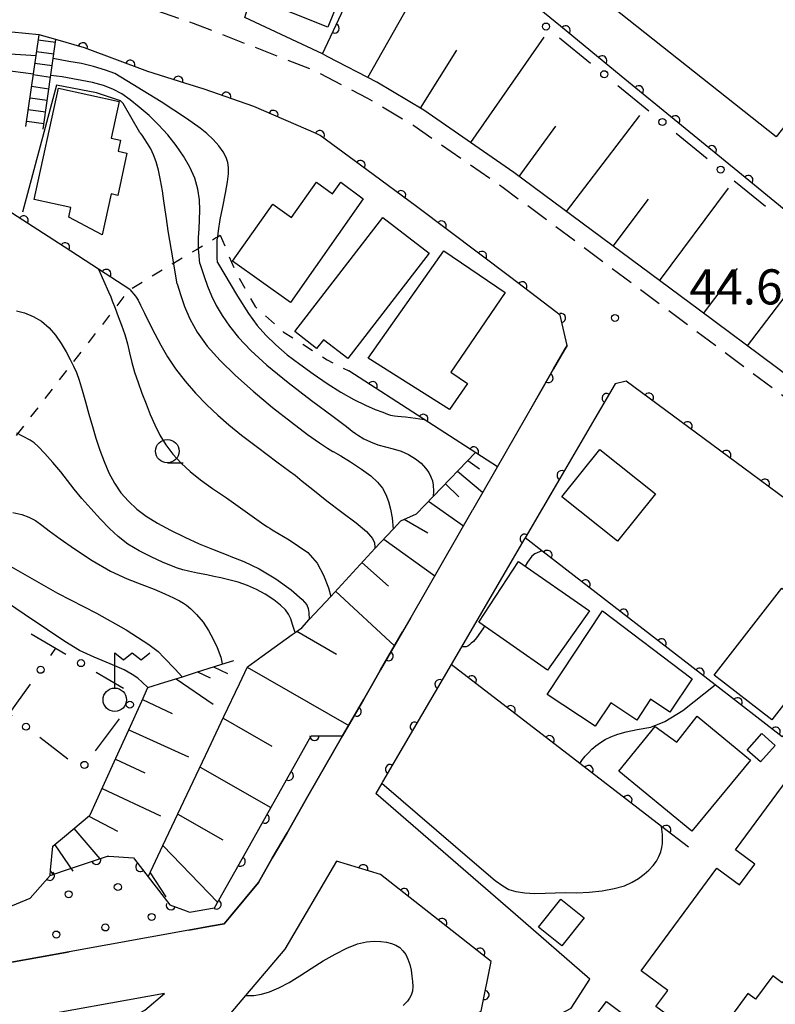
# Model space of a CAD drawing. Extents: x -18000 to -15999, y 97500 to 99000.
# Drawn here: x -16627 to -16547, y 98530 to 98635 of the extents above; entities that cross this region are included whole.
import ezdxf

# ---------------------------------------------------------------- set-up
doc = ezdxf.new("R2010")
doc.units = 0
doc.linetypes.add('G', pattern=[3.75, 2.5, -1.25])
doc.linetypes.add('I', pattern=[2.5, 1.25, -1.25])
for name, color, linetype in [('2101000', 3, 'Continuous'), ('2213000', 2, 'G'), ('2214000', 3, 'Continuous'), ('2214990', 3, 'Continuous'), ('3001000', 3, 'Continuous'), ('3002000', 6, 'Continuous'), ('3003000', 2, 'G'), ('4236000', 3, 'Continuous'), ('6101110', 2, 'Continuous'), ('6101990', 2, 'Continuous'), ('6110000', 4, 'Continuous'), ('6110110', 4, 'Continuous'), ('6110120', 2, 'Continuous'), ('6110990', 2, 'Continuous'), ('6130000', 4, 'Continuous'), ('6130990', 4, 'Continuous'), ('6301000', 2, 'I'), ('6331000', 2, 'Continuous'), ('7101000', 4, 'Continuous'), ('7102000', 2, 'Continuous'), ('7312000', 4, 'Continuous')]:
    doc.layers.add(name, color=color, linetype=linetype)
doc.layers.get('0').off()
doc.styles.add('ROMANS', font='romans')

# ---------------------------------------------------------------- blocks, each defined once
blk = doc.blocks.new('423600')
at = {"layer": '4236000'}
blk.add_lwpolyline([(0, 0.5), (0, 2), (0.375, 1.7), (0.75, 2), (1.125, 1.7), (1.5, 2)], dxfattribs=at)
blk.add_circle((0, 0), 0.5, dxfattribs=at)
blk = doc.blocks.new('611099')
at = {"layer": '6110990'}
blk.add_circle((0, 0), 0.15, dxfattribs=at)
blk = doc.blocks.new('633100')
at = {"layer": '6331000'}
blk.add_lwpolyline([(0, -0.5), (0.67, -0.5)], dxfattribs=at)
blk.add_circle((0, 0), 0.5, dxfattribs=at)
blk = doc.blocks.new('731200')
at = {"layer": '7312000'}
blk.add_circle((0, 0), 0.15, dxfattribs=at)
blk = doc.blocks.new('M07')
blk.add_arc((0, 0), 0.5, 180, 0)

msp = doc.modelspace()

# ---------------------------------------------------------------- linework, layer by layer
at = {"layer": '2101000', "flags": 128}
for points in [[(-16538.43, 98591.79), (-16554.86, 98604.01), (-16574.65, 98618.72), (-16584.27, 98625.38), (-16589.27, 98628.35), (-16594.5, 98631.07), (-16595.06, 98631.37), (-16603.36, 98635.27), (-16602.96, 98636.54)], [(-16623.53, 98632.89), (-16625.32, 98633.4), (-16628.21, 98633.68), (-16631.33, 98633.95), (-16636.45, 98633.47), (-16640.08, 98633.13), (-16649.5, 98631.77), (-16653.25, 98631.23), (-16660.51, 98629.9)], [(-16569.71, 98603.5), (-16570.18, 98603.85), (-16575, 98607.49), (-16585.06, 98615.07), (-16590.34, 98618.99), (-16595.32, 98622.67), (-16595.75, 98622.86), (-16602.41, 98625.76), (-16607.69, 98627.6), (-16609.78, 98628.26), (-16613.7, 98629.5), (-16620.46, 98632.01), (-16623.53, 98632.89)], [(-16568.99, 98600.25), (-16569.71, 98603.5)], [(-16568.99, 98600.25), (-16569.26, 98599.78), (-16570.42, 98597.75), (-16571.64, 98595.63), (-16574.37, 98590.87), (-16579.09, 98582.67), (-16579.11, 98582.63), (-16585.67, 98571.21), (-16586.54, 98569.7), (-16588.88, 98565.62)], [(-16562.67, 98596.46), (-16563.87, 98596.15), (-16566.02, 98592.47), (-16569.76, 98586.06), (-16573.45, 98579.73), (-16573.58, 98579.51), (-16580.25, 98568.09), (-16581.35, 98566.21)], [(-16545.48, 98583.69), (-16549.3, 98586.57), (-16562.67, 98596.46)], [(-16588.88, 98565.62), (-16589.7, 98564.19), (-16590.71, 98562.43), (-16592.93, 98558.58)], [(-16581.35, 98566.21), (-16585.36, 98559.34), (-16588.66, 98553.69), (-16588.75, 98553.53), (-16589.38, 98552.45)], [(-16609.35, 98537.85), (-16607.04, 98538.27), (-16605.57, 98538.53), (-16604.87, 98539.38), (-16601.92, 98542.93), (-16600.43, 98545.52), (-16598.86, 98548.25), (-16596.63, 98552.14), (-16592.93, 98558.58)], [(-16575.41, 98525.88), (-16568.54, 98529.54), (-16566.55, 98532.63), (-16574.48, 98539.51), (-16589.38, 98552.45)], [(-16606.63, 98514.41), (-16578.14, 98529.19), (-16577.09, 98534.5), (-16588.88, 98543.78), (-16593.6, 98545.22)], [(-16593.6, 98545.22), (-16599.08, 98535.83), (-16603.29, 98530.87), (-16606.63, 98526.93)], [(-16609.35, 98537.85), (-16622.12, 98535.55)], [(-16650.14, 98530.49), (-16648.56, 98530.78), (-16643.18, 98531.75), (-16641.76, 98532), (-16636.07, 98533.03), (-16630.04, 98534.12), (-16628.42, 98534.41), (-16622.12, 98535.55)], [(-16661.14, 98506.52), (-16659.87, 98508.23), (-16657.53, 98510.36), (-16656.64, 98511.17), (-16653.52, 98513.33), (-16648.88, 98515.77), (-16640.73, 98518.98), (-16633.94, 98521.66), (-16632.52, 98522.22), (-16623.64, 98525.3), (-16617.46, 98527.45), (-16614.04, 98529.31), (-16611.94, 98531.08), (-16627.32, 98528.31), (-16640.97, 98525.85), (-16656.03, 98523.13)]]:
    msp.add_lwpolyline(points, dxfattribs=at)
at = {"layer": '2213000', "flags": 128}
msp.add_lwpolyline([(-16529.39, 98581.88), (-16539.63, 98590.18), (-16556.06, 98602.4), (-16575.81, 98617.09), (-16585.35, 98623.7), (-16590.25, 98626.6), (-16595.95, 98629.58), (-16608.84, 98634.62), (-16620.12, 98638.52), (-16620.71, 98638.95), (-16621.22, 98639.47), (-16621.64, 98640.06), (-16621.97, 98640.71), (-16622.2, 98641.4), (-16622.31, 98642.12)], dxfattribs=at)
at = {"layer": '2214000', "flags": 128}
for points in [[(-16626.71, 98623.61), (-16625.32, 98633.4)], [(-16624.88, 98623.35), (-16623.53, 98632.89)]]:
    msp.add_lwpolyline(points, dxfattribs=at)
at = {"layer": '2214990', "flags": 128}
for points in [[(-16623.57, 98632.57), (-16625.4, 98632.83)], [(-16623.75, 98631.34), (-16625.58, 98631.6)], [(-16623.92, 98630.1), (-16625.75, 98630.36)], [(-16624.1, 98628.86), (-16625.93, 98629.12)], [(-16624.27, 98627.62), (-16626.11, 98627.88)], [(-16624.45, 98626.39), (-16626.28, 98626.65)], [(-16624.62, 98625.15), (-16626.46, 98625.41)], [(-16624.8, 98623.91), (-16626.63, 98624.17)]]:
    msp.add_lwpolyline(points, dxfattribs=at)
at = {"layer": '3001000', "flags": 128}
for points in [[(-16615.94, 98620.79), (-16616.92, 98616.26), (-16617.63, 98616.42), (-16618.58, 98612.07), (-16622.14, 98613.93), (-16621.91, 98614.96), (-16625.84, 98615.82), (-16623.25, 98627.7), (-16616.78, 98626.29), (-16617.63, 98622.38), (-16616.61, 98622.16), (-16616.87, 98620.99)], [(-16590.75, 98615.9), (-16598.48, 98604.84), (-16604.69, 98609.24), (-16600.39, 98615.32), (-16598.38, 98613.9), (-16595.71, 98617.67), (-16594, 98616.45), (-16593.13, 98617.67)], [(-16598.03, 98601.73), (-16588.64, 98613.91), (-16583.71, 98610.11), (-16592.38, 98598.86), (-16594.98, 98600.87), (-16595.7, 98599.93)], [(-16582.12, 98610.35), (-16575.59, 98605.89), (-16581.38, 98597.41), (-16579.59, 98596.19), (-16581.53, 98593.41), (-16590.2, 98598.9)], [(-16563.6, 98579.35), (-16569.55, 98584.08), (-16565.5, 98589.16), (-16559.56, 98584.43)], [(-16566.59, 98571.92), (-16571.06, 98565.6), (-16578.39, 98570.72), (-16574.16, 98577.19)], [(-16553.3, 98565.07), (-16546.09, 98574.34), (-16542.99, 98571.93), (-16542.31, 98572.8), (-16539.26, 98570.43), (-16547.15, 98560.29)], [(-16571.1, 98563), (-16565.19, 98571.92), (-16555.64, 98564.66), (-16558.02, 98561.13), (-16560.07, 98562.49), (-16561.54, 98560.26), (-16564.32, 98562.11), (-16565.97, 98559.61)], [(-16559.57, 98559.57), (-16557.28, 98557.9), (-16555.11, 98560.7), (-16549.41, 98556.01), (-16555.66, 98548.4), (-16563.47, 98554.82)], [(-16549.77, 98557.07), (-16548.2, 98558.84), (-16546.78, 98557.57), (-16548.34, 98555.81)], [(-16550.58, 98542.69), (-16548.95, 98544.9), (-16551.02, 98546.43), (-16542.71, 98557.7), (-16539.41, 98555.27), (-16538.27, 98556.81), (-16533.15, 98553.03), (-16537.41, 98547.25), (-16536.68, 98546.71), (-16538.42, 98544.35), (-16537.77, 98543.42), (-16546.02, 98532.24), (-16547.02, 98532.99), (-16548.87, 98530.48), (-16549.69, 98531.08), (-16553.8, 98525.5), (-16559.5, 98529.7), (-16558.23, 98531.42), (-16561.07, 98533.52), (-16552.99, 98544.47)], [(-16572.04, 98538.18), (-16569.65, 98541.17), (-16567.17, 98539.17), (-16569.56, 98536.19)]]:
    msp.add_lwpolyline(points, close=True, dxfattribs=at)
at = {"layer": '3002000', "flags": 128}
for points in [[(-16573, 98657.4), (-16539.88, 98631.12), (-16546.69, 98622.53), (-16579.81, 98648.81)], [(-16594.51, 98634.24), (-16601.84, 98637.18), (-16598.6, 98645.22), (-16591.27, 98642.28)]]:
    msp.add_lwpolyline(points, close=True, dxfattribs=at)
at = {"layer": '3003000', "flags": 128}
msp.add_lwpolyline([(-16564.77, 98530.24), (-16556.66, 98524.08), (-16557.93, 98522.41), (-16566.04, 98528.57)], close=True, dxfattribs=at)
at = {"layer": '6101110', "flags": 128}
for points in [[(-16522.14, 98607.93), (-16522.72, 98607.19), (-16535.23, 98592.66), (-16538.43, 98591.79), (-16554.86, 98604.01), (-16574.65, 98618.72), (-16584.27, 98625.38), (-16589.27, 98628.35), (-16594.5, 98631.07)], [(-16613.68, 98543.53), (-16612.1, 98546.87), (-16610.5, 98550.27), (-16608.88, 98553.7), (-16607.24, 98557.16), (-16605.6, 98560.64), (-16603.94, 98564.15), (-16603.09, 98565.95), (-16601.5, 98567.1), (-16598.32, 98569.39), (-16598.01, 98569.61), (-16597.29, 98570.13), (-16596.49, 98570.99), (-16594.2, 98573.47), (-16589.48, 98578.57), (-16587.54, 98580.66), (-16586.72, 98581.55), (-16585.05, 98582.28), (-16583.27, 98584.13), (-16578.77, 98588.82)], [(-16624.14, 98543.7), (-16624.08, 98544.27), (-16623.83, 98546.8), (-16622.59, 98547.85), (-16619.95, 98550.08), (-16619.87, 98550.15), (-16618.52, 98553.14), (-16617.13, 98556.19), (-16615.75, 98559.24), (-16614.36, 98562.3), (-16613.71, 98563.74), (-16611.89, 98564.31), (-16610.03, 98564.9), (-16608.64, 98565.34), (-16605.8, 98566.23), (-16604.54, 98566.63)]]:
    msp.add_lwpolyline(points, dxfattribs=at)
at = {"layer": '6101990', "flags": 128}
for points in [[(-16590.23, 98628.85), (-16582.62, 98642.32)], [(-16579.25, 98621.9), (-16571.43, 98633.15)], [(-16584.61, 98625.58), (-16580.73, 98631.76)], [(-16569.04, 98614.55), (-16561.23, 98624.79)], [(-16574.09, 98618.3), (-16570.18, 98623.67)], [(-16559.11, 98607.16), (-16551.76, 98617.03)], [(-16564.07, 98610.85), (-16560.29, 98615.88)], [(-16549.74, 98600.2), (-16542.61, 98609.53)], [(-16554.42, 98603.68), (-16550.8, 98608.48)], [(-16579.57, 98587.99), (-16578.31, 98587.1)], [(-16580.69, 98586.82), (-16577.99, 98584.58)], [(-16581.97, 98585.48), (-16580.52, 98584.09)], [(-16583.77, 98583.62), (-16580.05, 98581)], [(-16586.37, 98581.71), (-16583.84, 98580.25)], [(-16588.55, 98579.57), (-16583.11, 98575.66)], [(-16590.87, 98577.08), (-16588.03, 98574.56)], [(-16593.68, 98574.03), (-16587.4, 98568.21)], [(-16597.82, 98569.75), (-16593.57, 98567.31)], [(-16606.71, 98565.94), (-16605.2, 98565.23)], [(-16603.11, 98565.92), (-16592.28, 98559.71)], [(-16610.7, 98564.69), (-16606.74, 98561.97)], [(-16608.41, 98565.41), (-16607.06, 98564.78)], [(-16614.29, 98562.47), (-16611.1, 98560.97)], [(-16605.68, 98560.47), (-16600.47, 98557.5)], [(-16615.75, 98559.24), (-16609.39, 98556.36)], [(-16617.17, 98556.11), (-16614.03, 98554.64)], [(-16608.14, 98555.26), (-16600.59, 98550.93)], [(-16618.59, 98552.98), (-16612.37, 98550.05)], [(-16620.02, 98550.02), (-16616.96, 98548.4)], [(-16610.51, 98550.24), (-16605.7, 98547.48)], [(-16621.59, 98548.69), (-16618.83, 98545.48)], [(-16623.65, 98546.95), (-16621.7, 98544.16)], [(-16612.1, 98546.87), (-16606.26, 98540.82)], [(-16624.09, 98544.13), (-16623.84, 98543.8)], [(-16613.46, 98543.98), (-16611.8, 98541.4)]]:
    msp.add_lwpolyline(points, dxfattribs=at)
at = {"layer": '6110000', "flags": 128}
for points in [[(-16595.06, 98631.37), (-16586.97, 98648.62)], [(-16519.83, 98612.29), (-16520.46, 98611.79), (-16525.34, 98607.99), (-16531.56, 98603.14), (-16531.61, 98603.1), (-16532.45, 98603.79), (-16532.77, 98604.05), (-16537.75, 98608.14), (-16544.04, 98613.29), (-16550.38, 98618.49), (-16556.77, 98623.72), (-16563.21, 98629), (-16569.7, 98634.32), (-16576.34, 98639.76), (-16578.61, 98641.62), (-16582.22, 98644.58), (-16583, 98645.22), (-16585.83, 98647.53), (-16586.34, 98647.96), (-16586.97, 98648.62)], [(-16625.32, 98633.4), (-16628.21, 98633.68), (-16631.33, 98633.95), (-16636.45, 98633.47), (-16640.08, 98633.13), (-16647.18, 98632.1)], [(-16568.99, 98600.25), (-16569.71, 98603.5), (-16570.18, 98603.85), (-16575, 98607.49), (-16585.06, 98615.07), (-16590.34, 98618.99), (-16595.32, 98622.67), (-16595.75, 98622.86), (-16602.41, 98625.76), (-16607.69, 98627.6), (-16609.78, 98628.26), (-16613.7, 98629.5), (-16620.46, 98632.01), (-16623.53, 98632.89)], [(-16615.63, 98606.24), (-16618.97, 98608.41), (-16622.63, 98610.78), (-16627.64, 98614.03), (-16639.09, 98621.47), (-16652.42, 98618.61), (-16653.56, 98618.36)], [(-16572.97, 98593.31), (-16571.64, 98595.63), (-16570.42, 98597.75), (-16569.26, 98599.78), (-16568.99, 98600.25)], [(-16576.42, 98587.3), (-16592.26, 98597.53)], [(-16562.67, 98596.46), (-16563.87, 98596.15), (-16566.02, 98592.47), (-16569.76, 98586.06), (-16571.07, 98583.81)], [(-16545.48, 98583.69), (-16549.3, 98586.57), (-16562.67, 98596.46)], [(-16573.45, 98579.73), (-16573.58, 98579.51)], [(-16537.94, 98567.87), (-16546.04, 98558.48), (-16553.2, 98564.03), (-16571.68, 98578.35), (-16573.13, 98579.48), (-16573.45, 98579.73)], [(-16592.93, 98558.58), (-16590.71, 98562.43), (-16589.7, 98564.19), (-16588.88, 98565.62), (-16586.54, 98569.7)], [(-16556.02, 98546.71), (-16558.9, 98548.92), (-16567.64, 98555.65), (-16581.35, 98566.21), (-16585.36, 98559.34), (-16588.66, 98553.69), (-16588.75, 98553.53), (-16589.38, 98552.45)], [(-16606.63, 98514.41), (-16578.14, 98529.19), (-16577.09, 98534.5), (-16588.88, 98543.78), (-16593.6, 98545.22)]]:
    msp.add_lwpolyline(points, dxfattribs=at)
at = {"layer": '6110110', "flags": 128}
msp.add_lwpolyline([(-16629.17, 98540.05), (-16626.27, 98541.27), (-16624.14, 98543.7), (-16622.7, 98544.19), (-16618.01, 98545.76), (-16617.88, 98545.75), (-16615.25, 98545.56), (-16615.14, 98545.42), (-16613.68, 98543.53), (-16611.97, 98541.32), (-16611.38, 98540.56), (-16609.63, 98539.92), (-16609.26, 98539.78), (-16606.59, 98540.23), (-16603.2, 98546.27), (-16596.29, 98558.6), (-16595.84, 98558.6), (-16592.93, 98558.58)], dxfattribs=at)
at = {"layer": '6110120', "flags": 128}
msp.add_lwpolyline([(-16592.93, 98558.58), (-16596.63, 98552.14), (-16598.86, 98548.25), (-16600.43, 98545.52), (-16601.92, 98542.93), (-16604.87, 98539.38), (-16605.57, 98538.53), (-16607.04, 98538.27), (-16609.35, 98537.85), (-16622.12, 98535.55), (-16628.42, 98534.41)], dxfattribs=at)
at = {"layer": '6130000'}
for points in [[(-16569.78, 98633.1), (-16566.47, 98630.38)], [(-16563.57, 98628.01), (-16560.26, 98625.29)], [(-16557.36, 98622.92), (-16554.04, 98620.2)], [(-16551.14, 98617.83), (-16551.01, 98617.72), (-16547.83, 98615.11)], [(-16626.14, 98569.49), (-16622.45, 98567.3)], [(-16624.06, 98567.17), (-16623.51, 98567.93)], [(-16619.23, 98565.4), (-16616.31, 98563.66)], [(-16628.19, 98560.71), (-16628.5, 98560.95), (-16626.23, 98564.12)], [(-16616.76, 98560.42), (-16619.34, 98556.99)], [(-16622.24, 98556.1), (-16625.23, 98558.41)]]:
    msp.add_lwpolyline(points, dxfattribs=at)
at = {"layer": '6130990'}
for centre in [(-16571.23, 98634.29), (-16565.02, 98629.2), (-16558.81, 98624.1), (-16552.59, 98619.02), (-16620.84, 98566.35), (-16625.15, 98565.64), (-16615.63, 98561.92), (-16626.7, 98559.56), (-16620.47, 98555.49)]:
    msp.add_circle(centre, 0.375, dxfattribs=at)
at = {"layer": '6301000', "flags": 128}
for points in [[(-16638.13, 98576.59), (-16637.1, 98578.02), (-16635.33, 98580.46), (-16633.56, 98582.91), (-16633.3, 98583.28), (-16631.47, 98585.8), (-16627.57, 98590.83), (-16621.77, 98598.32), (-16617.19, 98604.23), (-16615.8, 98606.02), (-16615.63, 98606.24), (-16611.1, 98608.96), (-16610.97, 98609.04), (-16608.39, 98610.58), (-16608.29, 98610.64), (-16606.48, 98611.73), (-16606.26, 98611.86), (-16605.98, 98612.03)], [(-16605.98, 98612.03), (-16604.33, 98608.07), (-16602.27, 98604.42), (-16599.26, 98601.71), (-16594.59, 98598.72), (-16592.26, 98597.53)]]:
    msp.add_lwpolyline(points, dxfattribs=at)
at = {"layer": '7101000', "flags": 128}
for points in [[(-16644.57, 98632.48), (-16636.22, 98630.77), (-16631.44, 98629.94), (-16625.91, 98629.24)], [(-16608.15, 98609), (-16608.26, 98610.22), (-16608.29, 98610.52), (-16608.3, 98610.97), (-16608.3, 98611.79), (-16608.25, 98612.7), (-16608.19, 98613.67), (-16608.16, 98614.71), (-16608.21, 98615.8), (-16608.37, 98616.95), (-16608.71, 98618.11), (-16609.23, 98619.28), (-16609.91, 98620.45), (-16610.7, 98621.6), (-16611.59, 98622.72), (-16612.56, 98623.79), (-16613.58, 98624.78), (-16614.65, 98625.7), (-16615.61, 98626.48), (-16616.48, 98627.12), (-16617.43, 98627.61), (-16618.44, 98627.99), (-16619.6, 98628.3), (-16622.85, 98628.91), (-16624.07, 98629.05)], [(-16608.15, 98609), (-16607.71, 98607.63), (-16607.33, 98606.57), (-16606.91, 98605.56), (-16606.41, 98604.53), (-16605.79, 98603.45), (-16605.01, 98602.31), (-16604.04, 98601.1), (-16602.74, 98599.73), (-16601.02, 98598.16), (-16598.74, 98596.3), (-16596.24, 98594.38), (-16593.95, 98592.67), (-16592.67, 98591.72), (-16592.34, 98591.45), (-16591.9, 98591.11), (-16591.55, 98590.86), (-16591.33, 98590.7), (-16590.66, 98590.3), (-16589.94, 98589.95), (-16589.16, 98589.66), (-16588.35, 98589.44), (-16587.52, 98589.23), (-16586.69, 98588.98), (-16585.89, 98588.63), (-16585.16, 98588.17), (-16584.55, 98587.68), (-16584.08, 98587.17), (-16583.74, 98586.68), (-16583.51, 98586.23), (-16583.35, 98585.82), (-16583.27, 98585.36), (-16583.25, 98584.72), (-16583.27, 98584.13)], [(-16598.01, 98569.61), (-16598.26, 98570.47), (-16598.47, 98571.07), (-16598.7, 98571.56), (-16599.03, 98572.02), (-16599.55, 98572.53), (-16600.28, 98573.09), (-16601.19, 98573.7), (-16602.13, 98574.22), (-16603.08, 98574.64), (-16604.09, 98574.98), (-16605.06, 98575.25), (-16605.91, 98575.45), (-16606.66, 98575.61), (-16607.4, 98575.76), (-16608.42, 98575.96), (-16609.38, 98576.16), (-16609.97, 98576.31), (-16610.53, 98576.48), (-16611.2, 98576.73), (-16612.13, 98577.12), (-16613.29, 98577.65), (-16614.62, 98578.33), (-16615.83, 98579.06), (-16616.86, 98579.85), (-16617.81, 98580.73), (-16618.77, 98581.72), (-16619.8, 98582.85), (-16620.74, 98583.93), (-16621.56, 98584.93), (-16622.27, 98585.84), (-16623, 98586.75), (-16623.86, 98587.76), (-16624.7, 98588.71), (-16625.42, 98589.47), (-16625.82, 98589.86), (-16626.27, 98590.15), (-16627.09, 98590.58), (-16627.69, 98590.89)], [(-16571.68, 98578.35), (-16572.44, 98578), (-16572.75, 98577.76), (-16573.2, 98577.11), (-16573.46, 98576.7)], [(-16577.78, 98570.29), (-16577.98, 98570.01), (-16578.64, 98569.04), (-16578.96, 98568.67), (-16579.2, 98568.48), (-16579.4, 98568.31), (-16579.58, 98568.17), (-16579.74, 98568.1), (-16580.09, 98568.08), (-16580.25, 98568.09)]]:
    msp.add_lwpolyline(points, dxfattribs=at)
at = {"layer": '7102000', "flags": 128}
for points in [[(-16625.64, 98631.16), (-16630.69, 98631.47), (-16632.06, 98631.7), (-16633.75, 98632.17), (-16636.45, 98633.47)], [(-16617.22, 98629.27), (-16618.22, 98629.63), (-16619.51, 98630.03), (-16620.78, 98630.34), (-16622.15, 98630.56), (-16623.81, 98630.88)], [(-16606.28, 98609.11), (-16606.3, 98609.61), (-16606.33, 98610.54), (-16606.3, 98611.52), (-16606.26, 98611.86), (-16606.18, 98612.5), (-16605.98, 98613.69), (-16605.71, 98615.04), (-16605.42, 98616.51), (-16605.2, 98617.72), (-16605.1, 98618.58), (-16605.09, 98619.23), (-16605.18, 98619.77), (-16605.35, 98620.32), (-16605.66, 98620.92), (-16606.14, 98621.56), (-16606.75, 98622.24), (-16607.42, 98622.88), (-16608.13, 98623.45), (-16609.58, 98624.46), (-16612.3, 98626.24), (-16617.22, 98629.27)], [(-16623.45, 98628.05), (-16627.08, 98614.47)], [(-16610.59, 98606.83), (-16611.2, 98610.42), (-16611.53, 98612.47), (-16611.73, 98613.79), (-16611.86, 98614.73), (-16611.99, 98615.7), (-16612.15, 98616.75), (-16612.35, 98617.91), (-16612.57, 98618.96), (-16612.81, 98619.85), (-16613.09, 98620.59), (-16613.39, 98621.24), (-16613.73, 98621.82), (-16614.05, 98622.31), (-16614.33, 98622.7), (-16614.49, 98622.9), (-16614.56, 98622.98), (-16616.36, 98626.09), (-16616.64, 98626.35), (-16617.71, 98626.72), (-16619.19, 98627.2), (-16623.45, 98628.05)], [(-16606.28, 98609.11), (-16604.13, 98605.5), (-16602.96, 98603.65), (-16602.05, 98602.4), (-16601.12, 98601.35), (-16600.05, 98600.31), (-16598.84, 98599.27), (-16597.51, 98598.24), (-16596.09, 98597.21), (-16594.59, 98596.19), (-16593.12, 98595.27), (-16591.74, 98594.48), (-16590.5, 98593.88), (-16589.46, 98593.43), (-16588.65, 98593.12), (-16588.13, 98592.92), (-16588.04, 98592.89), (-16587.81, 98592.82), (-16587.62, 98592.77), (-16587.39, 98592.74), (-16587.08, 98592.71), (-16586.69, 98592.67), (-16586.22, 98592.63), (-16585.7, 98592.57), (-16585.14, 98592.5), (-16584.23, 98592.35)], [(-16618.97, 98608.41), (-16617.89, 98605.96), (-16617.66, 98605.44), (-16617.5, 98605.03), (-16617.2, 98604.24), (-16616.86, 98603.35), (-16616.51, 98602.41), (-16616.18, 98601.43), (-16615.89, 98600.44), (-16615.66, 98599.46), (-16615.41, 98598.45), (-16615.13, 98597.39), (-16614.76, 98596.29), (-16614.35, 98595.16), (-16613.9, 98594.02), (-16613.45, 98592.88), (-16612.97, 98591.77), (-16612.43, 98590.68), (-16611.78, 98589.64), (-16611.03, 98588.64), (-16610.16, 98587.69), (-16609.18, 98586.79), (-16608.08, 98585.92), (-16606.82, 98585), (-16605.33, 98583.98), (-16603.58, 98582.75), (-16602.08, 98581.69), (-16601.34, 98581.16), (-16600.95, 98580.9), (-16600.7, 98580.75), (-16600.43, 98580.59), (-16598.62, 98579.5), (-16596.64, 98578.14), (-16595.65, 98577.02), (-16594.97, 98575.75), (-16594.43, 98574.38), (-16594.2, 98573.47)], [(-16610.59, 98606.83), (-16610.2, 98605.58), (-16609.8, 98604.4), (-16609.24, 98603.1), (-16608.45, 98601.66), (-16607.37, 98600.18), (-16606.01, 98598.65), (-16604.37, 98597.05), (-16602.48, 98595.37), (-16600.4, 98593.64), (-16598.4, 98592.06), (-16596.67, 98590.76), (-16595.4, 98589.86), (-16594.55, 98589.3), (-16593.96, 98588.95), (-16593.94, 98588.94), (-16593.13, 98588.46), (-16592.08, 98587.82), (-16590.91, 98587.06), (-16589.93, 98586.33), (-16589.21, 98585.67), (-16588.69, 98585.02), (-16588.31, 98584.34), (-16588.02, 98583.6), (-16587.81, 98582.78), (-16587.66, 98581.85), (-16587.54, 98580.66)], [(-16615.63, 98606.24), (-16615.01, 98605.5), (-16614.76, 98605.1), (-16614.49, 98604.55), (-16614.08, 98603.7), (-16613.57, 98602.67), (-16612.98, 98601.51), (-16612.34, 98600.3), (-16611.61, 98599.05), (-16610.76, 98597.76), (-16609.74, 98596.45), (-16608.61, 98595.16), (-16607.42, 98593.93), (-16606.26, 98592.82), (-16605.08, 98591.79), (-16603.71, 98590.69), (-16602.01, 98589.39), (-16599.95, 98587.85), (-16598.6, 98586.85), (-16598.01, 98586.4), (-16597.23, 98585.78), (-16596.12, 98584.87), (-16594.63, 98583.66), (-16593.02, 98582.45), (-16591.5, 98581.34), (-16590.38, 98580.39), (-16589.73, 98579.66), (-16589.54, 98579.2), (-16589.49, 98578.74), (-16589.48, 98578.57)], [(-16627.74, 98603.94), (-16626.86, 98603.73), (-16625.93, 98603.36), (-16625.05, 98602.83), (-16624.25, 98602.14), (-16623.55, 98601.35), (-16622.94, 98600.48), (-16622.42, 98599.59), (-16621.99, 98598.77), (-16621.77, 98598.32), (-16621.63, 98598.04), (-16621.32, 98597.36), (-16621.02, 98596.56), (-16620.7, 98595.48), (-16620.36, 98594.24), (-16620, 98592.91), (-16619.63, 98591.61), (-16619.25, 98590.35), (-16618.84, 98589.09), (-16618.38, 98587.86), (-16617.87, 98586.66), (-16617.27, 98585.55), (-16616.58, 98584.53), (-16615.79, 98583.62), (-16614.9, 98582.79), (-16613.88, 98582.04), (-16612.68, 98581.29), (-16611.29, 98580.54), (-16609.75, 98579.78), (-16608.22, 98579.09), (-16606.81, 98578.51), (-16605.82, 98578.12), (-16605.18, 98577.87), (-16604.84, 98577.74), (-16603.46, 98577.2), (-16601.82, 98576.41), (-16600.06, 98575.36), (-16598.42, 98574.16), (-16597.23, 98573.14), (-16596.76, 98572.58), (-16596.59, 98572.17), (-16596.53, 98571.74), (-16596.49, 98570.99)], [(-16628.1, 98582.43), (-16627.16, 98582.22), (-16626.4, 98581.93), (-16625.71, 98581.56), (-16625.01, 98581.07), (-16624.22, 98580.46), (-16623.08, 98579.61), (-16621.54, 98578.54), (-16619.65, 98577.31), (-16617.68, 98576.17), (-16615.92, 98575.35), (-16614.36, 98574.73), (-16613.03, 98574.25), (-16611.89, 98573.76), (-16610.99, 98573.32), (-16610.35, 98572.99), (-16609.92, 98572.74), (-16609.59, 98572.52), (-16609.12, 98572.14), (-16608.51, 98571.55), (-16607.82, 98570.71), (-16607.23, 98569.82), (-16606.75, 98568.92), (-16606.3, 98568), (-16605.94, 98567), (-16605.78, 98566.27)], [(-16613.71, 98563.74), (-16614.3, 98564.31), (-16614.77, 98564.73), (-16615.37, 98565.14), (-16616.25, 98565.62), (-16617.73, 98566.26), (-16619.45, 98566.97), (-16621, 98567.71), (-16622.58, 98568.66), (-16624.4, 98569.91), (-16626.9, 98571.59), (-16629.59, 98573.4), (-16631.94, 98575.04), (-16634.28, 98576.5), (-16636.41, 98577.65), (-16637.34, 98578.15), (-16639.03, 98578.92), (-16641.7, 98580.12)], [(-16630.1, 98577.66), (-16623.34, 98573.83), (-16619.18, 98571.68), (-16616.03, 98569.91), (-16613.62, 98568.34), (-16612.61, 98567.6), (-16612, 98566.96), (-16610.79, 98565.69), (-16610.08, 98564.94), (-16610.04, 98564.9)], [(-16567.64, 98555.65), (-16567.34, 98556.05), (-16567.05, 98556.41), (-16566.71, 98556.78), (-16566.33, 98557.16), (-16565.9, 98557.53), (-16565.43, 98557.88), (-16564.92, 98558.2), (-16564.31, 98558.5), (-16563.58, 98558.77), (-16562.67, 98559.01), (-16561.51, 98559.25), (-16560.06, 98559.53), (-16558.54, 98560.11), (-16556.65, 98561.31), (-16553.2, 98564.03)], [(-16588.75, 98553.53), (-16582.9, 98548.52), (-16578.87, 98545.05), (-16576.65, 98543.16), (-16575.83, 98542.57), (-16575.18, 98542.2), (-16574.45, 98541.97), (-16573.5, 98541.83), (-16572.43, 98541.78), (-16571.31, 98541.8), (-16570.27, 98541.85), (-16569.19, 98541.88), (-16567.96, 98541.85), (-16566.62, 98541.89), (-16565.25, 98542.04), (-16563.97, 98542.28), (-16562.87, 98542.59), (-16562.03, 98542.97), (-16561.35, 98543.38), (-16560.76, 98543.82), (-16560.25, 98544.27), (-16559.81, 98544.74), (-16559.45, 98545.23), (-16559.18, 98545.71), (-16558.98, 98546.2), (-16558.87, 98546.67), (-16558.82, 98547.11), (-16558.8, 98547.52), (-16558.8, 98547.78), (-16558.82, 98548.05), (-16558.9, 98548.92)], [(-16603.29, 98530.87), (-16602.4, 98530.86), (-16601.6, 98531.01), (-16600.72, 98531.28), (-16599.72, 98531.68), (-16598.64, 98532.26), (-16597.5, 98532.97), (-16596.29, 98533.76), (-16595.02, 98534.56), (-16593.73, 98535.3), (-16592.49, 98535.93), (-16591.36, 98536.38), (-16590.4, 98536.61), (-16589.58, 98536.69), (-16588.87, 98536.65), (-16588.25, 98536.57), (-16587.71, 98536.44), (-16587.25, 98536.25), (-16586.84, 98535.99), (-16586.49, 98535.65), (-16586.2, 98535.24), (-16585.96, 98534.75), (-16585.77, 98534.17), (-16585.63, 98533.57), (-16585.53, 98532.95), (-16585.46, 98532.36), (-16585.44, 98531.82), (-16585.48, 98531.34), (-16585.6, 98530.92), (-16585.79, 98530.58), (-16586.01, 98530.28), (-16586.25, 98530.03), (-16586.48, 98529.81)]]:
    msp.add_lwpolyline(points, dxfattribs=at)

# ---------------------------------------------------------------- block references
at = {"layer": '4236000', "xscale": 2.5, "yscale": 2.5, "zscale": 2.5}
msp.add_blockref('423600', (-16617.24, 98562.44), dxfattribs=at)
at = {"layer": '6110000'}
for p, rotation in [((-16593.79, 98634.09), 64.87410333135834), ((-16569.14, 98633.86), 140.657750562141), ((-16620.65, 98632.06), 164.0053174190982), ((-16615.58, 98630.2), 159.6299491912731), ((-16565.24, 98630.67), 140.657750562141), ((-16610.47, 98628.48), 162.4464551735986), ((-16561.34, 98627.47), 140.6525034857109), ((-16605.35, 98626.78), 160.7873281827036), ((-16600.32, 98624.85), 156.4699842342013), ((-16557.45, 98624.28), 140.6525034857109), ((-16595.37, 98622.69), 156.1612598165832), ((-16553.55, 98621.08), 140.7008290306755), ((-16591.02, 98619.5), 143.5372360537324), ((-16549.65, 98617.89), 140.6417635057816), ((-16586.69, 98616.28), 143.408911732607), ((-16626.96, 98613.59), 147.0284206103511), ((-16582.37, 98613.05), 143.0027381763268), ((-16622.55, 98610.73), 147.075288583244), ((-16578.06, 98609.8), 143.0027381763268), ((-16618.15, 98607.87), 146.9881934438398), ((-16573.76, 98606.55), 142.9403819233335), ((-16569.64, 98603.18), 102.4914693113244), ((-16570.98, 98596.78), 60.08079131136445), ((-16589.74, 98595.9), 147.1442780495778), ((-16564.76, 98594.63), 239.7048560160741), ((-16560.26, 98594.68), 143.5090827409292), ((-16584.34, 98592.41), 147.1442780495778), ((-16556.13, 98591.62), 143.5090827409292), ((-16578.94, 98588.93), 147.1442780495778), ((-16552, 98588.56), 143.5090827409292), ((-16569.56, 98586.4), 239.7380055349135), ((-16547.88, 98585.5), 142.9863841450437), ((-16573.51, 98579.62), 239.420773127447), ((-16571.08, 98577.89), 142.2281899099638), ((-16567.02, 98574.74), 142.2281899099638), ((-16562.96, 98571.6), 142.2281899099638), ((-16558.9, 98568.45), 142.2281899099638), ((-16588.03, 98567.1), 60.16446089974749), ((-16554.85, 98565.31), 142.2281899099638), ((-16582.59, 98564.09), 239.7280088292259), ((-16579.15, 98564.51), 142.3950719991495), ((-16550.79, 98562.16), 142.2193166075985), ((-16591.43, 98561.18), 60.03124573870075), ((-16575, 98561.32), 142.3950719991495), ((-16585.23, 98559.56), 239.7280088292259), ((-16546.73, 98559.01), 142.2193166075985), ((-16570.85, 98558.12), 142.3950719991495), ((-16587.87, 98555.04), 239.7120470093136), ((-16566.7, 98554.93), 142.4029057617488), ((-16562.55, 98551.73), 142.4029057617488), ((-16558.4, 98548.54), 142.4987694546238), ((-16590.73, 98544.34), 163.0338518914297), ((-16586.36, 98541.79), 141.7934433758326), ((-16582.32, 98538.61), 141.7934433758326), ((-16578.27, 98535.43), 141.7934433758326), ((-16577.8, 98530.93), 78.81462337218981)]:
    msp.add_blockref('M07', p, dxfattribs=dict(at, rotation=rotation))
at = {"layer": '6110110'}
msp.add_blockref('M07', (-16595.93, 98558.6), dxfattribs=at)
for p, rotation in [((-16598.68, 98554.33), 60.73278197210443), ((-16601.25, 98549.76), 60.73278197210443), ((-16603.81, 98545.18), 60.69632031882865), ((-16619.21, 98545.36), 18.50821704313974), ((-16614.51, 98544.6), 307.6856115842896), ((-16624.17, 98543.66), 48.7640348648105), ((-16611.25, 98540.51), 339.9118119278692), ((-16606.38, 98540.6), 60.69632031882865)]:
    msp.add_blockref('M07', p, dxfattribs=dict(at, rotation=rotation))
at = {"layer": '6110990', "xscale": 2.5, "yscale": 2.5, "zscale": 2.5}
for p in [(-16616.91, 98542.45), (-16622.15, 98541.68), (-16613.31, 98539.26), (-16618.24, 98538.14), (-16623.48, 98537.38)]:
    msp.add_blockref('611099', p, dxfattribs=at)
at = {"layer": '6331000', "xscale": 2.5, "yscale": 2.5, "zscale": 2.5}
msp.add_blockref('633100', (-16611.63, 98588.97), dxfattribs=at)
at = {"layer": '7312000', "xscale": 2.5, "yscale": 2.5, "zscale": 2.5}
msp.add_blockref('731200', (-16563.88, 98603.19, 44.59), dxfattribs=at)

# ---------------------------------------------------------------- texts
at = {"layer": '7312000', "style": 'ROMANS'}
msp.add_text('44.6', height=3.75, dxfattribs=at).set_placement((-16555.93, 98604.63))

doc.saveas('drawing.dxf')
